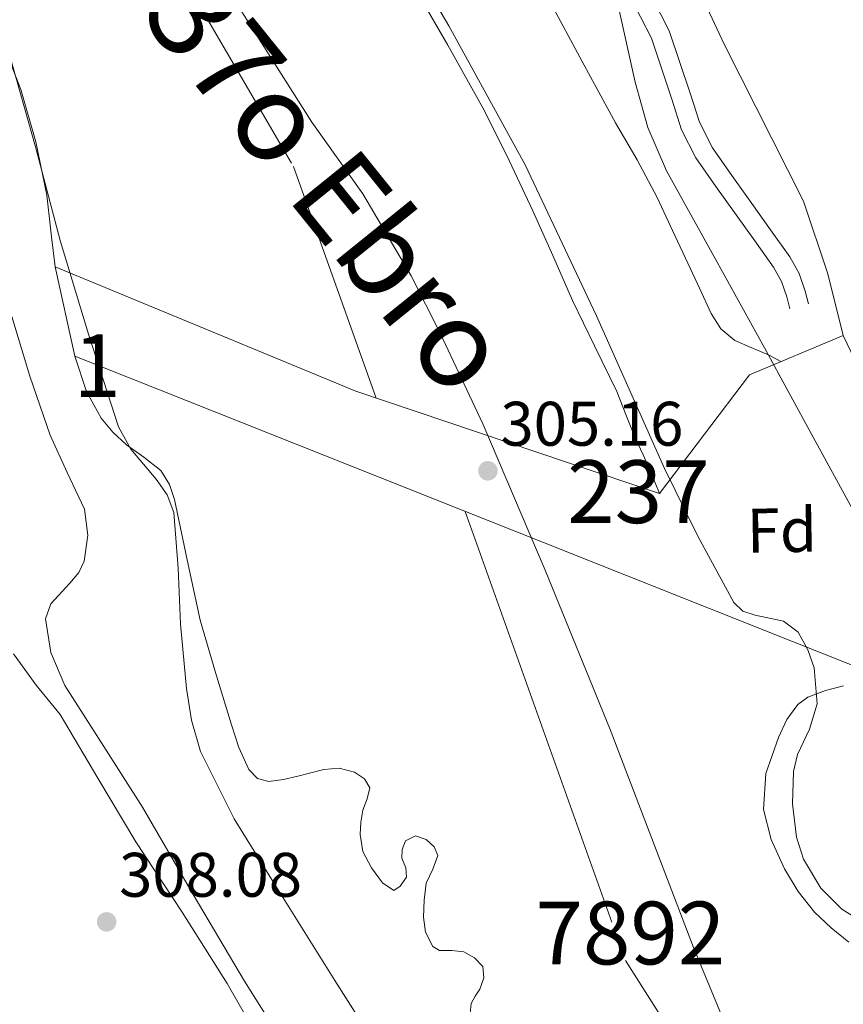
# Model space of a CAD drawing. Units: metres. Extents: x 573680 to 580614, y 4691809 to 4696511.
# Drawn here: x 577405 to 577537, y 4691953 to 4692110 of the extents above; entities that cross this region are included whole.
import ezdxf
from ezdxf.enums import TextEntityAlignment as Align

# ---------------------------------------------------------------- set-up
doc = ezdxf.new("R2010")
doc.units = ezdxf.units.M
doc.header["$MEASUREMENT"] = 0
doc.linetypes.add('DGN Style 3', pattern=[121.64348, 86.8882, -34.75528])
doc.linetypes.add('DGN Style 4', pattern=[139.1080082, 69.51056, -34.75528, 0.0868882, -34.75528])
for name, color, linetype, lineweight in [('Nivel 1', 7, 'Continuous', 0), ('Nivel 11', 7, 'Continuous', 0), ('Nivel 13', 7, 'Continuous', 0), ('Nivel 16', 7, 'Continuous', 0), ('Nivel 21', 7, 'Continuous', 0), ('Nivel 23', 7, 'Continuous', 0), ('Nivel 35', 7, 'Continuous', 0), ('Nivel 36', 7, 'Continuous', 0), ('Nivel 37', 7, 'Continuous', 0), ('Nivel 41', 7, 'Continuous', 0), ('Nivel 43', 7, 'Continuous', 0), ('Nivel 48', 7, 'Continuous', 0), ('Nivel 5', 7, 'Continuous', 0), ('Nivel 51', 7, 'Continuous', 0), ('Nivel 53', 7, 'Continuous', 0), ('Nivel 57', 7, 'Continuous', 0), ('Nivel 7', 7, 'Continuous', 0)]:
    doc.layers.add(name, color=color, linetype=linetype, lineweight=lineweight)
doc.styles.add('Style-Arial', font='txt')
doc.styles.add('Style-Arial Narrow', font='txt')
doc.styles.add('Style-timesi', font='timesi.shx', dxfattribs={"bigfont": 'timesibig.shx'})

# ---------------------------------------------------------------- blocks, each defined once
blk = doc.blocks.new('5PATER_14')
at = {"layer": 'Nivel 7', "linetype": 'Continuous', "lineweight": 0}
h = blk.add_hatch(color=51, dxfattribs=at)
edge = h.paths.add_edge_path()
edge.add_ellipse((7.726624608039856e-05, -1.747533679008484e-05), major_axis=(-1.080469815687364, -1.125558631505809), ratio=0.9994223530225281, start_angle=0, end_angle=360)

msp = doc.modelspace()

# ---------------------------------------------------------------- linework, layer by layer
at = {"layer": 'Nivel 1', "color": 7, "linetype": 'Continuous', "lineweight": 0}
msp.add_polyline3d([(577560.3399999999, 4691850.32, 303.72), (577560.3099999987, 4691850.390000001, 303.72), (577552.0500000007, 4691870.440000001, 303.78), (577535.9299999997, 4691907.859999999, 305.06), (577523.3000000007, 4691936.780000001, 305.28), (577512.8500000015, 4691962.030000001, 305.1), (577499.5500000007, 4691996.800000001, 305.12), (577489.2199999988, 4692022.170000002, 305.16), (577479.2899999991, 4692045.52, 305.16), (577472.4699999988, 4692059.969999999, 305.17), (577467.8299999982, 4692069.100000001, 305.17), (577460.120000001, 4692082.16, 305.19), (577452.0399999991, 4692093.550000001, 305.19), (577440.870000001, 4692111.16, 305.19), (577431.6400000006, 4692122.940000001, 305.18), (577419.3299999982, 4692138.25, 305.18), (577410.3599999994, 4692149.77, 305.18), (577404.7199999988, 4692155.969999999, 305.18)], dxfattribs=at)
at = {"layer": 'Nivel 11', "color": 142, "linetype": 'Continuous', "lineweight": 13, "flags": 128}
for points, elevation in [([(577467.7100000009, 4692116.239999998), (577473.6900000013, 4692105.850000001), (577479.5500000007, 4692095.379999999), (577483.4800000004, 4692087.460000001), (577487.2300000004, 4692079.440000001), (577490.3999999985, 4692072.309999999), (577493.5599999987, 4692065.170000002), (577497.0899999999, 4692057.91), (577500.6000000015, 4692050.640000001), (577502.0799999982, 4692046.969999999), (577503.5500000007, 4692043.280000001), (577504.8099999987, 4692040.539999999), (577506.0399999991, 4692037.780000001), (577506.7399999984, 4692036.080000002), (577507.4499999993, 4692034.390000001)], 305.2), ([(577401.7699999996, 4692108.600000001), (577405.629999999, 4692098.77), (577408.0399999991, 4692090.420000002), (577409.7899999991, 4692081.940000001), (577410.5500000007, 4692075.280000001), (577411.1000000015, 4692070.5)], 305.17), ([(577536.7600000016, 4692003.73), (577533.8900000006, 4692002.98), (577531.0599999987, 4692001.940000001), (577529.4499999993, 4692000.800000001), (577527.7199999988, 4691998.379999999), (577526.3900000006, 4691995.539999999), (577524.379999999, 4691989.760000002), (577524.0199999996, 4691984.02), (577525.2199999988, 4691979.27), (577527.3500000015, 4691974.609999999), (577529.5500000007, 4691970.960000001), (577532.1499999985, 4691967.699999999), (577534.7899999991, 4691965.199999999), (577537.5899999999, 4691962.899999999)], 305.1)]:
    msp.add_lwpolyline(points, dxfattribs=dict(at, elevation=elevation))
at = {"layer": 'Nivel 11', "color": 142, "linetype": 'Continuous', "lineweight": 13}
msp.add_polyline3d([(577414.2199999988, 4692056.289999999, 305.17), (577416.129999999, 4692050.670000002, 305.17), (577418.4299999997, 4692046.420000002, 305.17), (577420.3200000003, 4692044.149999999, 305.17), (577422.4600000009, 4692042.129999999, 305.17), (577425.2600000016, 4692040.18, 305.13), (577427.9600000009, 4692038.039999999, 305.1), (577429.3200000003, 4692035.850000001, 305.1), (577430.1400000006, 4692033.43, 305.1), (577432.1400000006, 4692023.800000001, 305.1), (577434.2300000004, 4692014.23, 305.1), (577436.6600000001, 4692005.859999999, 305.1), (577439.2199999988, 4691997.52, 305.1), (577440.3599999994, 4691993.93, 305.1), (577441.9800000004, 4691990.420000002, 305.1), (577443.370000001, 4691989, 305.1), (577445.1799999997, 4691988.5, 305.1), (577447.4899999984, 4691988.82, 305.1), (577449.7800000012, 4691989.330000002, 305.1), (577451.870000001, 4691989.879999999, 305.1), (577453.9400000013, 4691990.420000002, 305.1), (577456.370000001, 4691990.609999999, 305.1), (577458.8099999987, 4691989.969999999, 305.1), (577460.4200000018, 4691988.93, 305.1), (577461.2399999984, 4691987.48, 305.1), (577460.8099999987, 4691985.739999998, 305.1), (577460.1499999985, 4691983.960000001, 305.1), (577459.8299999982, 4691982, 305.1), (577459.6999999993, 4691980.050000001, 305.1), (577460.129999999, 4691977.359999999, 305.1), (577461.5, 4691974.739999998, 305.1), (577463.2800000012, 4691972.359999999, 305.1), (577465.0799999982, 4691971.16, 305.1), (577466.120000001, 4691971.850000001, 305.1), (577467.129999999, 4691973.27, 305.1), (577467.0100000016, 4691974.77, 305.1), (577466.3599999994, 4691976.280000001, 305.1), (577466.4299999997, 4691977.649999999, 305.1), (577466.9400000013, 4691979.030000001, 305.1), (577468.5199999996, 4691979.859999999, 305.1), (577470.2600000016, 4691979.280000001, 305.1), (577471.5, 4691978.080000002, 305.1), (577472.120000001, 4691976.719999999, 305.1), (577471.3099999987, 4691974.550000001, 305.1), (577470.2600000016, 4691972.309999999, 305.1), (577469.8999999985, 4691969.600000001, 305.1), (577469.8200000003, 4691966.870000001, 305.1), (577470.1099999994, 4691964.469999999, 305.1), (577471.2899999991, 4691962.199999999, 305.1), (577472.379999999, 4691961.550000001, 305.1), (577474.3299999982, 4691961.580000002, 305.1), (577476.2199999988, 4691961.359999999, 305.1), (577477.9600000009, 4691960.390000001, 305.1), (577479.2899999991, 4691959, 305.1), (577479.4200000018, 4691957.199999999, 305.1), (577478.7800000012, 4691955.41, 305.1), (577478.0399999991, 4691954.289999999, 305.1), (577477.4299999997, 4691953.109999999, 305.1), (577477.1600000001, 4691950.449999999, 305.1)], dxfattribs=at)
at = {"layer": 'Nivel 13', "color": 4, "linetype": 'Continuous', "lineweight": 13, "elevation": 311.05, "flags": 128}
msp.add_lwpolyline([(577323.9699999988, 4692400.280000001), (577328.0199999996, 4692395.260000002), (577333.3299999982, 4692382.140000001), (577336.3399999999, 4692375.039999999), (577350.1600000001, 4692360.260000002), (577378.2600000016, 4692329.920000002), (577405.3299999982, 4692299.07), (577426.8999999985, 4692276.16), (577441.4299999997, 4692259.07), (577451.1600000001, 4692244.93), (577459.4800000004, 4692230.850000001), (577472.9200000018, 4692201.41), (577487.5100000016, 4692169.539999999), (577501.8399999999, 4692139.969999999), (577517.7100000009, 4692105.98), (577530.3900000006, 4692080.960000001), (577534.2300000004, 4692069.379999999), (577536.7199999988, 4692059.580000002)], dxfattribs=at)
at = {"layer": 'Nivel 16', "color": 1, "linetype": 'Continuous', "lineweight": 13, "elevation": 305.17, "flags": 128}
msp.add_lwpolyline([(577414.2199999988, 4692056.289999999), (577411.1000000015, 4692070.5)], dxfattribs=at)
at = {"layer": 'Nivel 16', "color": 1, "linetype": 'Continuous', "lineweight": 13, "extrusion": (0.1581796636137509, 0.4228019910873948, 0.8923102993642823), "elevation": 2075423.749621331, "flags": 128}
msp.add_lwpolyline([(1103311.203978879, -4101737.423968606), (1103259.37130473, -4101735.452423371), (1103208.309610307, -4101737.357512023)], dxfattribs=at)
at = {"layer": 'Nivel 16', "color": 1, "linetype": 'Continuous', "lineweight": 13, "extrusion": (-0.01704126471637381, -0.2191466123282666, 0.975543109043322), "elevation": -1037787.163070473, "flags": 128}
msp.add_lwpolyline([(212005.7500843406, 4607250.050842967), (212018.540216364, 4607270.523237132), (212032.9790595658, 4607278.120770078)], dxfattribs=at)
at = {"layer": 'Nivel 16', "color": 1, "linetype": 'Continuous', "lineweight": 13, "extrusion": (0.001982446892981631, 0.003608053345226556, 0.999991525891782), "elevation": 18379.04983348461, "flags": 128}
msp.add_lwpolyline([(577541.0102364905, 4691969.297650132), (577540.1002382785, 4691969.797653388), (577412.4803502895, 4692020.51798353)], dxfattribs=at)
at = {"layer": 'Nivel 21', "color": 7, "linetype": 'Continuous', "lineweight": 0}
msp.add_polyline3d([(577449.3599999994, 4692227.780000001, 313.89), (577453.9699999988, 4692219.07, 313.86), (577459.379999999, 4692206.780000001, 313.8), (577464.7899999991, 4692194.5, 313.74), (577470.8299999982, 4692180.710000001, 313.7), (577477.0100000016, 4692166.98, 313.67), (577483.3399999999, 4692153.649999999, 313.67), (577489.75, 4692140.350000001, 313.74), (577494.4800000004, 4692130.5, 313.83), (577499.2199999988, 4692120.640000001, 313.93), (577502.6600000001, 4692113.780000001, 313.99), (577506.129999999, 4692106.940000001, 314.06), (577509.379999999, 4692097.23, 314.03), (577510.9400000013, 4692092.359999999, 313.96), (577513.2300000004, 4692087.870000001, 313.86), (577516.4100000001, 4692083.309999999, 313.63), (577519.629999999, 4692078.780000001, 313.42), (577522.620000001, 4692074.640000001, 313.4), (577525.5899999999, 4692070.460000001, 313.42), (577526.8500000015, 4692068.18, 313.51), (577527.6999999993, 4692065.73, 313.35), (577528.2100000009, 4692063.809999999, 312.97)], dxfattribs=at)
at = {"layer": 'Nivel 21', "color": 7, "linetype": 'DGN Style 3', "lineweight": 0}
msp.add_polyline3d([(577531.1799999997, 4692064.600000001, 312.97), (577530.6400000006, 4692066.629999999, 313.35), (577529.6700000018, 4692069.440000001, 313.51), (577528.1900000013, 4692072.109999999, 313.42), (577525.120000001, 4692076.43, 313.4), (577522.1400000006, 4692080.580000002, 313.42), (577518.9299999997, 4692085.09, 313.63), (577515.879999999, 4692089.460000001, 313.86), (577513.7899999991, 4692093.539999999, 313.96), (577512.3099999987, 4692098.190000001, 314.03), (577508.9800000004, 4692108.140000001, 314.06), (577505.3999999985, 4692115.170000002, 313.99), (577501.9800000004, 4692122, 313.93), (577497.25, 4692131.830000002, 313.83), (577492.5199999996, 4692141.690000001, 313.74), (577486.120000001, 4692154.98, 313.67), (577479.8000000007, 4692168.27, 313.67), (577473.6400000006, 4692181.960000001, 313.7), (577467.6000000015, 4692195.73, 313.74), (577462.1999999993, 4692208.02, 313.8), (577456.7399999984, 4692220.420000002, 313.86)], dxfattribs=at)
at = {"layer": 'Nivel 23', "color": 70, "linetype": 'DGN Style 4', "lineweight": 0}
for points in [[(577237.3500000015, 4692266.670000002, 316.3), (577358.1499999985, 4692188.710000001, 305.18), (577413.75, 4692147.07, 305.18), (577449.0700000003, 4692086.52, 305.18), (577462.2800000012, 4692049.600000001, 305.15)], [(577476.4699999988, 4692031.550000001, 305.15), (577501.9899999984, 4691959.98, 305.1), (577533.4499999993, 4691910.82, 305.14), (577554.9800000004, 4691850.260000002, 303.95)]]:
    msp.add_polyline3d(points, dxfattribs=at)
at = {"layer": 'Nivel 35', "color": 92, "linetype": 'DGN Style 3', "lineweight": 0}
for points in [[(577540.0700000003, 4691965.920000002, 315.21), (577536.4600000009, 4691968.18, 315.21), (577533.1400000006, 4691971.52, 315.21), (577530.3999999985, 4691976.129999999, 315.21), (577529.2699999996, 4691979.640000001, 315.21), (577528.6400000006, 4691984.920000002, 315.21), (577528.7800000012, 4691990.080000002, 315.21), (577529.4400000013, 4691992.789999999, 315.21), (577531.3299999982, 4691996.84, 315.21), (577532.5599999987, 4692000.899999999, 315.21), (577532.0599999987, 4692006.600000001, 315.21), (577531.0899999999, 4692009.469999999, 315.21), (577529.5500000007, 4692012.289999999, 315.21), (577527.1999999993, 4692014.07, 315.21), (577522.6900000013, 4692015.02, 315.21), (577520.6799999997, 4692015.670000002, 315.21), (577519.25, 4692017.02, 315.21), (577513.5599999987, 4692027.609999999, 315.21), (577508.2399999984, 4692038.399999999, 315.21), (577497.3900000006, 4692062.719999999, 315.37), (577486.0300000012, 4692086.780000001, 315.53), (577473.870000001, 4692108.940000001, 315.53), (577460.879999999, 4692130.620000001, 315.53)], [(577500.25, 4692114.800000001, 317.05), (577503.5500000007, 4692099.949999999, 317.03), (577505.5899999999, 4692092.699999999, 317), (577508.5599999987, 4692085.82, 316.94), (577516.3599999994, 4692071.710000001, 316.57), (577524.1799999997, 4692057.600000001, 316.1), (577531.9200000018, 4692043.390000001, 315.71), (577539.6600000001, 4692029.18, 315.4)], [(577403.7600000016, 4692104.530000001, 310.21), (577407.9699999988, 4692089.640000001, 310.21), (577411.8900000006, 4692074.710000001, 310.21), (577416.4299999997, 4692059.809999999, 310.21), (577421.2300000004, 4692045.010000002, 310.21), (577423.1799999997, 4692041.469999999, 310.21), (577427.2100000009, 4692036.68, 310.21), (577428.9400000013, 4692034.170000002, 310.21)], [(577449.1999999993, 4691944.239999998, 310.21), (577441.2600000016, 4691956.690000001, 310.21), (577433.0799999982, 4691970.510000002, 310.21), (577425.0100000016, 4691984.399999999, 310.21), (577418.8900000006, 4691994.100000001, 310.21), (577412.6600000001, 4692003.800000001, 310.21), (577410.3999999985, 4692009.039999999, 310.21), (577409.5799999982, 4692014.420000002, 310.21), (577410.4299999997, 4692016.789999999, 310.21), (577413.4600000009, 4692020.100000001, 310.21), (577414.8900000006, 4692021.800000001, 310.21), (577415.7300000004, 4692023.640000001, 310.21), (577416.3200000003, 4692027.77, 310.21), (577415.7899999991, 4692031.890000001, 310.21), (577413.0300000012, 4692037.760000002, 310.21), (577410.2899999991, 4692043.670000002, 310.21), (577407.0599999987, 4692053.080000002, 310.21), (577404.2100000009, 4692062.609999999, 310.21)], [(577428.9400000013, 4692034.170000002, 310.21), (577430, 4692031.379999999, 310.21), (577430.7199999988, 4692022.5, 310.21), (577431.0899999999, 4692013.59, 310.21), (577432.0199999996, 4692003.350000001, 310.21), (577432.8200000003, 4691998.280000001, 310.21), (577434.2899999991, 4691993.300000001, 310.21), (577439.620000001, 4691982.580000002, 310.21), (577445.870000001, 4691972.5, 310.21), (577455.6900000013, 4691956.800000001, 310.21), (577465.6499999985, 4691941.199999999, 310.21), (577476.4400000013, 4691925.359999999, 310.21), (577487.1499999985, 4691909.460000001, 310.21), (577494.8500000015, 4691896.48, 310.21), (577502.0599999987, 4691883.219999999, 310.21), (577509.8399999999, 4691867.920000002, 310.21), (577517.3599999994, 4691852.5, 310.21), (577518.6700000018, 4691849.850000001, 310.18)]]:
    msp.add_polyline3d(points, dxfattribs=at)
at = {"layer": 'Nivel 36', "color": 92, "linetype": 'Continuous', "lineweight": 0}
msp.add_polyline3d([(577503.870000001, 4691849.68, 307.87), (577498.1700000018, 4691860.580000002, 307.87), (577482.6000000015, 4691888, 307.87), (577471.8500000015, 4691904.870000001, 307.87), (577451.8200000003, 4691933.010000002, 308.29), (577445.1700000018, 4691944.66, 308.29), (577438.5100000016, 4691956.309999999, 308.29), (577431.370000001, 4691967.68, 308.27), (577423.9800000004, 4691978.899999999, 308.23), (577417.8999999985, 4691989.02, 308.2), (577411.8900000006, 4691999.190000001, 308.16), (577408.1000000015, 4692003.859999999, 308.13), (577404.4600000009, 4692008.850000001, 308.1)], dxfattribs=at)
at = {"layer": 'Nivel 5', "color": 30, "linetype": 'Continuous', "lineweight": 0, "elevation": 310, "flags": 128}
msp.add_lwpolyline([(577489.8200000003, 4692113.030000001), (577495.1000000015, 4692103.25), (577500.4100000001, 4692093.48), (577503.8399999999, 4692087.559999999), (577507.0700000003, 4692081.539999999), (577509.5, 4692076.330000002), (577511.9299999997, 4692071.109999999), (577513.8000000007, 4692067.100000001), (577515.6799999997, 4692063.080000002), (577517.2199999988, 4692060.66), (577519.4200000018, 4692058.789999999), (577522.1600000001, 4692057.59), (577524.8900000006, 4692056.460000001), (577526.7800000012, 4692055.420000002)], dxfattribs=at)
at = {"layer": 'Nivel 51', "color": 4, "linetype": 'Continuous', "lineweight": 13}
msp.add_polyline3d([(577501.8399999999, 4692139.969999999, 311.05), (577517.7100000009, 4692105.98, 311.05), (577530.3900000006, 4692080.960000001, 311.05), (577534.2300000004, 4692069.379999999, 311.05), (577536.7199999988, 4692059.580000002, 311.05), (577536.7199999988, 4692059.580000002, 311.37), (577558.2899999991, 4692014.59, 312.01), (577558.1799999997, 4692008.239999998, 309.56), (577558.1799999997, 4692008.239999998, 312.84), (577584.6999999993, 4692008.080000002, 312.84), (577584.6999999993, 4692008.080000002, 313.15), (577584.1400000006, 4692026.5, 312.9), (577584.0799999982, 4692032.530000001, 312.84), (577585.5399999991, 4692032.550000001, 311.11), (577585.8099999987, 4692038.59, 311.11), (577579.7300000004, 4692052.16, 311.11), (577563.7899999991, 4692079.68, 311.11), (577547.0899999999, 4692106.82, 311.11), (577536.2100000009, 4692130.43, 311.11)], dxfattribs=at)
at = {"layer": 'Nivel 51', "color": 151, "linetype": 'Continuous', "lineweight": 13}
for points in [[(577401.7699999996, 4692108.600000001, 305.17), (577405.629999999, 4692098.77, 305.17), (577408.0399999991, 4692090.420000002, 305.17), (577409.7899999991, 4692081.940000001, 305.17), (577410.5500000007, 4692075.280000001, 305.17), (577411.1000000015, 4692070.5, 305.17), (577459.0300000012, 4692050.690000001, 306.06), (577507.4499999993, 4692034.390000001, 305.2), (577506.7399999984, 4692036.080000002, 305.2), (577506.0399999991, 4692037.780000001, 305.2), (577504.8099999987, 4692040.539999999, 305.2), (577503.5500000007, 4692043.280000001, 305.2), (577502.0799999982, 4692046.969999999, 305.2), (577500.6000000015, 4692050.640000001, 305.2), (577497.0899999999, 4692057.91, 305.2), (577493.5599999987, 4692065.170000002, 305.2), (577490.3999999985, 4692072.309999999, 305.2), (577487.2300000004, 4692079.440000001, 305.2), (577483.4800000004, 4692087.460000001, 305.2), (577479.5500000007, 4692095.379999999, 305.2), (577473.6900000013, 4692105.850000001, 305.2), (577467.7100000009, 4692116.239999998, 305.2)], [(577541.8399999999, 4692005.57, 305.1), (577414.2199999988, 4692056.289999999, 305.17), (577416.129999999, 4692050.670000002, 305.17), (577418.4299999997, 4692046.420000002, 305.17), (577420.3200000003, 4692044.149999999, 305.17), (577422.4600000009, 4692042.129999999, 305.17), (577425.2600000016, 4692040.18, 305.13), (577427.9600000009, 4692038.039999999, 305.1), (577429.3200000003, 4692035.850000001, 305.1), (577430.1400000006, 4692033.43, 305.1), (577432.1400000006, 4692023.800000001, 305.1), (577434.2300000004, 4692014.23, 305.1), (577436.6600000001, 4692005.859999999, 305.1), (577439.2199999988, 4691997.52, 305.1), (577440.3599999994, 4691993.93, 305.1), (577441.9800000004, 4691990.420000002, 305.1), (577443.370000001, 4691989, 305.1), (577445.1799999997, 4691988.5, 305.1), (577447.4899999984, 4691988.82, 305.1), (577449.7800000012, 4691989.330000002, 305.1), (577451.870000001, 4691989.879999999, 305.1), (577453.9400000013, 4691990.420000002, 305.1), (577456.370000001, 4691990.609999999, 305.1), (577458.8099999987, 4691989.969999999, 305.1), (577460.4200000018, 4691988.93, 305.1), (577461.2399999984, 4691987.48, 305.1), (577460.8099999987, 4691985.739999998, 305.1), (577460.1499999985, 4691983.960000001, 305.1), (577459.8299999982, 4691982, 305.1), (577459.6999999993, 4691980.050000001, 305.1), (577460.129999999, 4691977.359999999, 305.1), (577461.5, 4691974.739999998, 305.1), (577463.2800000012, 4691972.359999999, 305.1), (577465.0799999982, 4691971.16, 305.1), (577466.120000001, 4691971.850000001, 305.1), (577467.129999999, 4691973.27, 305.1), (577467.0100000016, 4691974.77, 305.1), (577466.3599999994, 4691976.280000001, 305.1), (577466.4299999997, 4691977.649999999, 305.1), (577466.9400000013, 4691979.030000001, 305.1), (577468.5199999996, 4691979.859999999, 305.1), (577470.2600000016, 4691979.280000001, 305.1), (577471.5, 4691978.080000002, 305.1), (577472.120000001, 4691976.719999999, 305.1), (577471.3099999987, 4691974.550000001, 305.1), (577470.2600000016, 4691972.309999999, 305.1), (577469.8999999985, 4691969.600000001, 305.1), (577469.8200000003, 4691966.870000001, 305.1), (577470.1099999994, 4691964.469999999, 305.1), (577471.2899999991, 4691962.199999999, 305.1), (577472.379999999, 4691961.550000001, 305.1), (577474.3299999982, 4691961.580000002, 305.1), (577476.2199999988, 4691961.359999999, 305.1), (577477.9600000009, 4691960.390000001, 305.1), (577479.2899999991, 4691959, 305.1), (577479.4200000018, 4691957.199999999, 305.1), (577478.7800000012, 4691955.41, 305.1), (577478.0399999991, 4691954.289999999, 305.1), (577477.4299999997, 4691953.109999999, 305.1), (577477.1600000001, 4691950.449999999, 305.1)], [(577537.5899999999, 4691962.899999999, 305.1), (577534.7899999991, 4691965.199999999, 305.1), (577532.1499999985, 4691967.699999999, 305.1), (577529.5500000007, 4691970.960000001, 305.1), (577527.3500000015, 4691974.609999999, 305.1), (577525.2199999988, 4691979.27, 305.1), (577524.0199999996, 4691984.02, 305.1), (577524.379999999, 4691989.760000002, 305.1), (577526.3900000006, 4691995.539999999, 305.1), (577527.7199999988, 4691998.379999999, 305.1), (577529.4499999993, 4692000.800000001, 305.1), (577531.0599999987, 4692001.940000001, 305.1), (577533.8900000006, 4692002.98, 305.1), (577536.7600000016, 4692003.73, 305.1)]]:
    msp.add_polyline3d(points, dxfattribs=at)
at = {"layer": 'Nivel 53', "color": 1, "linetype": 'Continuous', "lineweight": 13}
msp.add_polyline3d([(577507.4499999993, 4692034.390000001, 305.2), (577459.0300000012, 4692050.690000001, 306.06), (577411.1000000015, 4692070.5, 305.17), (577414.2199999988, 4692056.289999999, 305.17), (577541.8399999999, 4692005.57, 305.1), (577542.75, 4692005.07, 305.1), (577557.9699999988, 4691996.670000002, 305.1), (577558.1799999997, 4692008.239999998, 309.56), (577558.2899999991, 4692014.59, 312.01), (577536.7199999988, 4692059.580000002, 311.37), (577521.75, 4692053.309999999, 309.7)], close=True, dxfattribs=at)
at = {"layer": 'Nivel 57', "color": 92, "linetype": 'DGN Style 3', "lineweight": 0}
for points in [[(577460.879999999, 4692130.620000001, 315.53), (577473.870000001, 4692108.940000001, 315.53), (577486.0300000012, 4692086.780000001, 315.53), (577497.3900000006, 4692062.719999999, 315.37), (577508.2399999984, 4692038.399999999, 315.21), (577513.5599999987, 4692027.609999999, 315.21), (577519.25, 4692017.02, 315.21), (577520.6799999997, 4692015.670000002, 315.21), (577522.6900000013, 4692015.02, 315.21), (577527.1999999993, 4692014.07, 315.21), (577529.5500000007, 4692012.289999999, 315.21), (577531.0899999999, 4692009.469999999, 315.21), (577532.0599999987, 4692006.600000001, 315.21), (577532.5599999987, 4692000.899999999, 315.21), (577531.3299999982, 4691996.84, 315.21), (577529.4400000013, 4691992.789999999, 315.21), (577528.7800000012, 4691990.080000002, 315.21), (577528.6400000006, 4691984.920000002, 315.21), (577529.2699999996, 4691979.640000001, 315.21), (577530.3999999985, 4691976.129999999, 315.21), (577533.1400000006, 4691971.52, 315.21), (577536.4600000009, 4691968.18, 315.21), (577540.0700000003, 4691965.920000002, 315.21)], [(577539.6600000001, 4692029.18, 315.4), (577531.9200000018, 4692043.390000001, 315.71), (577524.1799999997, 4692057.600000001, 316.1), (577516.3599999994, 4692071.710000001, 316.57), (577508.5599999987, 4692085.82, 316.94), (577505.5899999999, 4692092.699999999, 317), (577503.5500000007, 4692099.949999999, 317.03), (577500.25, 4692114.800000001, 317.05)], [(577465.6499999985, 4691941.199999999, 310.21), (577455.6900000013, 4691956.800000001, 310.21), (577445.870000001, 4691972.5, 310.21), (577439.620000001, 4691982.580000002, 310.21), (577434.2899999991, 4691993.300000001, 310.21), (577432.8200000003, 4691998.280000001, 310.21), (577432.0199999996, 4692003.350000001, 310.21), (577431.0899999999, 4692013.59, 310.21), (577430.7199999988, 4692022.5, 310.21), (577430, 4692031.379999999, 310.21), (577428.9400000013, 4692034.170000002, 310.21), (577427.2100000009, 4692036.68, 310.21), (577423.1799999997, 4692041.469999999, 310.21), (577421.2300000004, 4692045.010000002, 310.21), (577416.4299999997, 4692059.809999999, 310.21), (577411.8900000006, 4692074.710000001, 310.21), (577407.9699999988, 4692089.640000001, 310.21), (577403.7600000016, 4692104.530000001, 310.21)], [(577404.2100000009, 4692062.609999999, 310.21), (577407.0599999987, 4692053.080000002, 310.21), (577410.2899999991, 4692043.670000002, 310.21), (577413.0300000012, 4692037.760000002, 310.21), (577415.7899999991, 4692031.890000001, 310.21), (577416.3200000003, 4692027.77, 310.21), (577415.7300000004, 4692023.640000001, 310.21), (577414.8900000006, 4692021.800000001, 310.21), (577413.4600000009, 4692020.100000001, 310.21), (577410.4299999997, 4692016.789999999, 310.21), (577409.5799999982, 4692014.420000002, 310.21), (577410.3999999985, 4692009.039999999, 310.21), (577412.6600000001, 4692003.800000001, 310.21), (577418.8900000006, 4691994.100000001, 310.21), (577425.0100000016, 4691984.399999999, 310.21), (577433.0799999982, 4691970.510000002, 310.21), (577441.2600000016, 4691956.690000001, 310.21), (577449.1999999993, 4691944.239999998, 310.21)]]:
    msp.add_polyline3d(points, dxfattribs=at)

# ---------------------------------------------------------------- block references
at = {"layer": 'Nivel 7', "color": 51, "linetype": 'Continuous', "lineweight": 0}
for p in [(577480.0799999982, 4692038.010000002, 305.16), (577419.3099999987, 4691966.140000001, 308.08)]:
    msp.add_blockref('5PATER_14', p, dxfattribs=at)

# ---------------------------------------------------------------- texts
at = {"layer": 'Nivel 37', "color": 92, "linetype": 'Continuous', "lineweight": 0, "style": 'Style-Arial'}
msp.add_text('Fd', height=6.99996, rotation=0.9450139142137155, dxfattribs=at).set_placement((577526.9265020341, 4692028.545513138, 306.85), align=Align.MIDDLE_CENTER)
at = {"layer": 'Nivel 41', "color": 7, "linetype": 'Continuous', "lineweight": 0, "style": 'Style-Arial'}
for s, p in [('305.16', (577482.0700000003, 4692042.010000002, 305.16)), ('308.08', (577421.3000000007, 4691970.140000001, 308.08))]:
    msp.add_text(s, height=6.99996, dxfattribs=at).set_placement(p)
at = {"layer": 'Nivel 43', "color": 142, "linetype": 'Continuous', "lineweight": 0, "style": 'Style-timesi'}
msp.add_text('R%%237o Ebro', height=13.99998, rotation=308.9106666568703, dxfattribs=at).set_placement((577388.1099999994, 4692155.59, 305.18))
at = {"layer": 'Nivel 48', "color": 92, "linetype": 'Continuous', "lineweight": 0, "style": 'Style-Arial Narrow'}
msp.add_text('1', height=9.99996, dxfattribs=at).set_placement((577417.8051870093, 4692054.749979999, 305.16), align=Align.MIDDLE_CENTER)
at = {"layer": 'Nivel 48', "color": 1, "linetype": 'Continuous', "lineweight": 0, "style": 'Style-Arial Narrow'}
msp.add_text('237', height=9.99996, dxfattribs=at).set_placement((577504.0746221058, 4692034.679979999, 305.19), align=Align.MIDDLE_CENTER)
at = {"layer": 'Nivel 48', "color": 142, "linetype": 'Continuous', "lineweight": 0, "style": 'Style-Arial Narrow'}
msp.add_text('7892', height=9.99996, dxfattribs=at).set_placement((577502.7821438946, 4691964.359979998, 305.1), align=Align.MIDDLE_CENTER)

doc.saveas('drawing.dxf')
